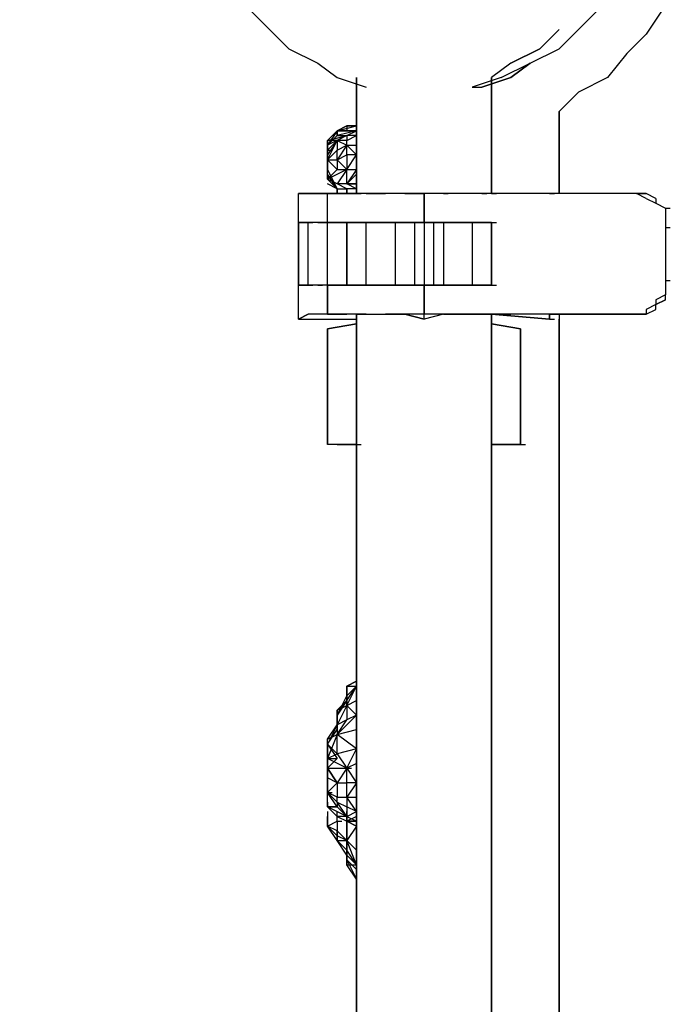
# Model space of a CAD drawing. Extents: x -2971 to 3113, y -10 to 3463.
# Drawn here: x -1835 to -1550, y 428 to 859 of the extents above; entities that cross this region are included whole.
import ezdxf

# ---------------------------------------------------------------- set-up
doc = ezdxf.new("R2010")
doc.units = 0
doc.header["$LTSCALE"] = 5
doc.header["$PDMODE"] = 33
doc.header["$PDSIZE"] = 20
doc.layers.get('0').update_dxf_attribs({"linetype": 'CONTINUOUS'})
doc.layers.get('DEFPOINTS').update_dxf_attribs({"linetype": 'CONTINUOUS'})
doc.layers.add('LG_BASE', color=40, linetype='CONTINUOUS')
doc.layers.add('LG_DIM', color=7, linetype='CONTINUOUS')
doc.styles.add('LG1', font='arial.ttf', dxfattribs={"height": 185})
doc.styles.get("Standard").update_dxf_attribs({"font": 'SIMPLEX'})
doc.dimstyles.new('LG_DIM', dxfattribs={"dimtxt": 2.5, "dimasz": 2.5, "dimexe": 1.25, "dimexo": 0.625, "dimtad": 1, "dimdec": 4, "dimtxsty": 'STANDARD', "dimcen": 2.5, "dimazin": 3, "dimtfac": 1, "dimtdec": 4, "dimtmove": 0, "dimatfit": 3, "dimtolj": 1, "dimtzin": 0})

# ---------------------------------------------------------------- blocks, each defined once
blk = doc.blocks.new('*D5')
at = {"layer": 'DEFPOINTS', "color": 0}
for p in [(-2690.8, 2523.29), (-1564.35, 2523.29), (-2346.55, -10)]:
    blk.add_point(p, dxfattribs=at)
at = {"layer": 'LG_DIM', "color": 0}
for p, q in [((-1565.35, 2523.29), (-2740.8, 2523.29)), ((-2690.8, 2403.29), (-2690.8, 1401.16)), ((-2690.8, 110), (-2690.8, 1112.12)), ((-2347.55, -10), (-2740.8, -10))]:
    blk.add_line(p, q, dxfattribs=at)
for points in [[(-2710.8, 2403.29), (-2670.8, 2403.29), (-2690.8, 2523.29)], [(-2710.8, 110), (-2670.8, 110), (-2690.8, -10)]]:
    blk.add_solid(points, dxfattribs=at)
at = {"layer": 'LG_DIM', "color": 4, "insert": (-2690.8, 1256.64), "char_height": 185, "attachment_point": 5, "style": 'LG1'}
blk.add_mtext('\\A1;2530', dxfattribs=at)
blk = doc.blocks.new('220685S')
at = {"layer": 'LG_BASE'}
for p, q in [((-1733.70015, 863.6748), (-1725.23275, 855.2074)), ((-1589.75435, 855.2074), (-1581.28695, 863.6748)), ((-1551.65105, 865.79165), (-1560.11845, 853.09055)), ((-1551.65105, 865.79165), (-1560.11845, 853.09055)), ((-1725.23275, 855.2074), (-1716.76535, 846.74)), ((-1598.22175, 855.2074), (-1606.68915, 846.74)), ((-1606.68915, 846.74), (-1598.22175, 855.2074)), ((-1598.22175, 846.74), (-1589.75435, 855.2074)), ((-1560.11845, 853.09055), (-1568.58585, 844.62315)), ((-1560.11845, 853.09055), (-1568.58585, 844.62315)), ((-1716.76535, 846.74), (-1704.06425, 840.38945)), ((-1606.68915, 846.74), (-1619.39025, 840.38945)), ((-1619.39025, 840.38945), (-1606.68915, 846.74)), ((-1610.92285, 840.38945), (-1598.22175, 846.74)), ((-1568.58585, 844.62315), (-1577.05325, 834.0389)), ((-1568.58585, 844.62315), (-1577.05325, 834.0389)), ((-1704.06425, 840.38945), (-1695.59685, 834.0389)), ((-1619.39025, 840.38945), (-1627.85765, 834.0389)), ((-1623.62395, 834.0389), (-1610.92285, 840.38945)), ((-1619.39025, 834.0389), (-1610.92285, 840.38945)), ((-1610.92285, 840.38945), (-1619.39025, 834.0389)), ((-1695.59685, 834.0389), (-1682.89575, 829.8052)), ((-1687.12945, 834.0389), (-1687.12945, 783.2345)), ((-1687.12945, 783.2345), (-1687.12945, 834.0389)), ((-1687.12945, 834.0389), (-1687.12945, 783.2345)), ((-1623.62395, 834.0389), (-1636.32505, 829.8052)), ((-1619.39025, 834.0389), (-1632.09135, 829.8052)), ((-1632.09135, 829.8052), (-1619.39025, 834.0389)), ((-1627.85765, 783.2345), (-1627.85765, 834.0389)), ((-1627.85765, 834.0389), (-1627.85765, 783.2345)), ((-1627.85765, 783.2345), (-1627.85765, 834.0389)), ((-1577.05325, 834.0389), (-1589.75435, 827.68835)), ((-1577.05325, 834.0389), (-1589.75435, 827.68835)), ((-1687.12945, 831.92205), (-1687.12945, 783.2345)), ((-1636.32505, 829.8052), (-1632.09135, 829.8052)), ((-1627.85765, 783.2345), (-1627.85765, 831.92205)), ((-1627.85765, 831.92205), (-1627.85765, 783.2345)), ((-1589.75435, 827.68835), (-1598.22175, 819.22095)), ((-1589.75435, 827.68835), (-1598.22175, 819.22095)), ((-1598.22175, 819.22095), (-1598.22175, 783.2345)), ((-1598.22175, 819.22095), (-1598.22175, 783.2345)), ((-1598.22175, 819.22095), (-1598.22175, 783.2345)), ((-1598.22175, 783.2345), (-1598.22175, 819.22095)), ((-1695.59685, 810.75355), (-1687.12945, 812.8704)), ((-1691.36315, 812.8704), (-1695.59685, 810.75355)), ((-1695.59685, 810.75355), (-1691.36315, 812.8704)), ((-1695.59685, 810.75355), (-1691.36315, 812.8704)), ((-1695.59685, 810.75355), (-1691.36315, 812.8704)), ((-1691.36315, 812.8704), (-1695.59685, 810.75355)), ((-1691.36315, 812.8704), (-1687.12945, 812.8704)), ((-1687.12945, 812.8704), (-1691.36315, 812.8704)), ((-1687.12945, 812.8704), (-1691.36315, 812.8704)), ((-1691.36315, 812.8704), (-1687.12945, 812.8704)), ((-1691.36315, 812.8704), (-1691.36315, 810.75355)), ((-1691.36315, 812.8704), (-1691.36315, 810.75355)), ((-1687.12945, 812.8704), (-1691.36315, 812.8704)), ((-1691.36315, 812.8704), (-1687.12945, 812.8704)), ((-1687.12945, 812.8704), (-1691.36315, 812.8704)), ((-1695.59685, 810.75355), (-1699.83055, 804.403)), ((-1699.83055, 806.51985), (-1695.59685, 810.75355)), ((-1695.59685, 810.75355), (-1699.83055, 806.51985)), ((-1699.83055, 806.51985), (-1695.59685, 810.75355)), ((-1691.36315, 808.6367), (-1699.83055, 804.403)), ((-1699.83055, 804.403), (-1695.59685, 808.6367)), ((-1699.83055, 806.51985), (-1691.36315, 808.6367)), ((-1695.59685, 808.6367), (-1695.59685, 810.75355)), ((-1695.59685, 810.75355), (-1687.12945, 810.75355)), ((-1687.12945, 810.75355), (-1695.59685, 810.75355)), ((-1695.59685, 808.6367), (-1695.59685, 810.75355)), ((-1695.59685, 810.75355), (-1695.59685, 808.6367)), ((-1695.59685, 808.6367), (-1695.59685, 810.75355)), ((-1687.12945, 810.75355), (-1695.59685, 808.6367)), ((-1695.59685, 808.6367), (-1691.36315, 808.6367)), ((-1691.36315, 808.6367), (-1695.59685, 806.51985)), ((-1691.36315, 808.6367), (-1687.12945, 810.75355)), ((-1691.36315, 808.6367), (-1691.36315, 806.51985)), ((-1687.12945, 808.6367), (-1691.36315, 808.6367)), ((-1691.36315, 806.51985), (-1687.12945, 808.6367)), ((-1695.59685, 806.51985), (-1699.83055, 800.1693)), ((-1699.83055, 798.05245), (-1695.59685, 806.51985)), ((-1699.83055, 802.28615), (-1695.59685, 806.51985)), ((-1699.83055, 802.28615), (-1699.83055, 806.51985)), ((-1699.83055, 806.51985), (-1699.83055, 804.403)), ((-1699.83055, 802.28615), (-1699.83055, 806.51985)), ((-1699.83055, 804.403), (-1699.83055, 806.51985)), ((-1695.59685, 806.51985), (-1699.83055, 806.51985)), ((-1699.83055, 804.403), (-1699.83055, 802.28615)), ((-1699.83055, 804.403), (-1699.83055, 802.28615)), ((-1699.83055, 800.1693), (-1699.83055, 804.403)), ((-1695.59685, 806.51985), (-1691.36315, 804.403)), ((-1695.59685, 806.51985), (-1695.59685, 802.28615)), ((-1691.36315, 806.51985), (-1695.59685, 806.51985)), ((-1691.36315, 804.403), (-1695.59685, 798.05245)), ((-1695.59685, 802.28615), (-1691.36315, 804.403)), ((-1691.36315, 804.403), (-1691.36315, 806.51985)), ((-1691.36315, 800.1693), (-1691.36315, 804.403)), ((-1691.36315, 804.403), (-1687.12945, 804.403)), ((-1687.12945, 800.1693), (-1691.36315, 804.403)), ((-1695.59685, 802.28615), (-1699.83055, 798.05245)), ((-1699.83055, 802.28615), (-1699.83055, 800.1693)), ((-1699.83055, 793.81875), (-1699.83055, 802.28615)), ((-1699.83055, 793.81875), (-1699.83055, 802.28615)), ((-1699.83055, 802.28615), (-1699.83055, 800.1693)), ((-1699.83055, 800.1693), (-1699.83055, 802.28615)), ((-1699.83055, 802.28615), (-1699.83055, 800.1693)), ((-1699.83055, 802.28615), (-1697.7137, 802.28615)), ((-1699.83055, 800.1693), (-1699.83055, 798.05245)), ((-1699.83055, 800.1693), (-1699.83055, 793.81875)), ((-1695.59685, 798.05245), (-1695.59685, 802.28615)), ((-1695.59685, 798.05245), (-1691.36315, 800.1693)), ((-1687.12945, 800.1693), (-1691.36315, 800.1693)), ((-1691.36315, 793.81875), (-1687.12945, 800.1693)), ((-1691.36315, 800.1693), (-1691.36315, 793.81875)), ((-1699.83055, 789.58505), (-1699.83055, 798.05245)), ((-1699.83055, 798.05245), (-1695.59685, 798.05245)), ((-1695.59685, 793.81875), (-1699.83055, 798.05245)), ((-1699.83055, 791.7019), (-1699.83055, 798.05245)), ((-1699.83055, 798.05245), (-1699.83055, 793.81875)), ((-1695.59685, 798.05245), (-1695.59685, 793.81875)), ((-1691.36315, 793.81875), (-1695.59685, 798.05245)), ((-1695.59685, 785.35135), (-1699.83055, 793.81875)), ((-1699.83055, 793.81875), (-1695.59685, 785.35135)), ((-1699.83055, 791.7019), (-1699.83055, 793.81875)), ((-1699.83055, 791.7019), (-1699.83055, 793.81875)), ((-1699.83055, 793.81875), (-1695.59685, 785.35135)), ((-1691.36315, 793.81875), (-1699.83055, 789.58505)), ((-1699.83055, 789.58505), (-1695.59685, 793.81875)), ((-1699.83055, 791.7019), (-1699.83055, 789.58505)), ((-1695.59685, 785.35135), (-1699.83055, 791.7019)), ((-1695.59685, 793.81875), (-1693.48, 793.81875)), ((-1691.36315, 793.81875), (-1695.59685, 787.4682)), ((-1695.59685, 793.81875), (-1691.36315, 793.81875)), ((-1687.12945, 793.81875), (-1691.36315, 787.4682)), ((-1691.36315, 793.81875), (-1687.12945, 793.81875)), ((-1691.36315, 787.4682), (-1691.36315, 793.81875)), ((-1691.36315, 787.4682), (-1687.12945, 791.7019)), ((-1699.83055, 789.58505), (-1695.59685, 785.35135)), ((-1695.59685, 785.35135), (-1699.83055, 789.58505)), ((-1695.59685, 787.4682), (-1699.83055, 789.58505)), ((-1695.59685, 785.35135), (-1699.83055, 787.4682)), ((-1691.36315, 785.35135), (-1695.59685, 787.4682)), ((-1691.36315, 787.4682), (-1695.59685, 787.4682)), ((-1687.12945, 785.35135), (-1691.36315, 787.4682)), ((-1691.36315, 787.4682), (-1687.12945, 787.4682)), ((-1687.12945, 787.4682), (-1691.36315, 787.4682)), ((-1712.53165, 770.5334), (-1712.53165, 783.2345)), ((-1712.53165, 783.2345), (-1708.29795, 783.2345)), ((-1712.53165, 783.2345), (-1687.12945, 783.2345)), ((-1708.29795, 783.2345), (-1712.53165, 783.2345)), ((-1704.06425, 783.2345), (-1708.29795, 783.2345)), ((-1699.83055, 783.2345), (-1704.06425, 783.2345)), ((-1699.83055, 730.31325), (-1699.83055, 783.2345)), ((-1699.83055, 730.31325), (-1699.83055, 783.2345)), ((-1691.36315, 783.2345), (-1699.83055, 783.2345)), ((-1699.83055, 783.2345), (-1695.59685, 783.2345)), ((-1695.59685, 783.2345), (-1699.83055, 783.2345)), ((-1695.59685, 785.35135), (-1691.36315, 785.35135)), ((-1695.59685, 783.2345), (-1695.59685, 785.35135)), ((-1695.59685, 785.35135), (-1695.59685, 783.2345)), ((-1695.59685, 785.35135), (-1695.59685, 783.2345)), ((-1695.59685, 783.2345), (-1695.59685, 785.35135)), ((-1695.59685, 783.2345), (-1695.59685, 785.35135)), ((-1695.59685, 783.2345), (-1695.59685, 785.35135)), ((-1695.59685, 785.35135), (-1695.59685, 783.2345)), ((-1695.59685, 785.35135), (-1695.59685, 783.2345)), ((-1695.59685, 783.2345), (-1695.59685, 785.35135)), ((-1687.12945, 783.2345), (-1695.59685, 783.2345)), ((-1687.12945, 783.2345), (-1695.59685, 783.2345)), ((-1691.36315, 783.2345), (-1691.36315, 785.35135)), ((-1687.12945, 785.35135), (-1691.36315, 785.35135)), ((-1691.36315, 785.35135), (-1691.36315, 783.2345)), ((-1691.36315, 783.2345), (-1691.36315, 785.35135)), ((-1687.12945, 783.2345), (-1685.0126, 783.2345)), ((-1687.12945, 783.2345), (-1685.0126, 783.2345)), ((-1682.89575, 783.2345), (-1687.12945, 783.2345)), ((-1682.89575, 783.2345), (-1687.12945, 783.2345)), ((-1687.12945, 783.2345), (-1685.0126, 783.2345)), ((-1682.89575, 783.2345), (-1687.12945, 783.2345)), ((-1674.42835, 783.2345), (-1682.89575, 783.2345)), ((-1674.42835, 783.2345), (-1682.89575, 783.2345)), ((-1682.89575, 783.2345), (-1680.7789, 783.2345)), ((-1682.89575, 783.2345), (-1674.42835, 783.2345)), ((-1665.96095, 783.2345), (-1674.42835, 783.2345)), ((-1665.96095, 783.2345), (-1674.42835, 783.2345)), ((-1665.96095, 783.2345), (-1674.42835, 783.2345)), ((-1665.96095, 783.2345), (-1657.49355, 783.2345)), ((-1657.49355, 783.2345), (-1665.96095, 783.2345)), ((-1657.49355, 783.2345), (-1665.96095, 783.2345)), ((-1657.49355, 783.2345), (-1657.49355, 730.31325)), ((-1657.49355, 770.5334), (-1657.49355, 783.2345)), ((-1564.35215, 783.2345), (-1657.49355, 783.2345)), ((-1649.02615, 783.2345), (-1657.49355, 783.2345)), ((-1649.02615, 783.2345), (-1657.49355, 783.2345)), ((-1649.02615, 783.2345), (-1646.9093, 783.2345)), ((-1640.55875, 783.2345), (-1649.02615, 783.2345)), ((-1640.55875, 783.2345), (-1649.02615, 783.2345)), ((-1636.32505, 783.2345), (-1640.55875, 783.2345)), ((-1636.32505, 783.2345), (-1640.55875, 783.2345)), ((-1632.09135, 783.2345), (-1636.32505, 783.2345)), ((-1627.85765, 783.2345), (-1636.32505, 783.2345)), ((-1627.85765, 783.2345), (-1636.32505, 783.2345)), ((-1627.85765, 783.2345), (-1632.09135, 783.2345)), ((-1632.09135, 783.2345), (-1629.9745, 783.2345)), ((-1627.85765, 783.2345), (-1625.7408, 783.2345)), ((-1602.45545, 783.2345), (-1627.85765, 783.2345)), ((-1602.45545, 783.2345), (-1627.85765, 783.2345)), ((-1623.62395, 783.2345), (-1627.85765, 783.2345)), ((-1623.62395, 783.2345), (-1627.85765, 783.2345)), ((-1619.39025, 783.2345), (-1623.62395, 783.2345)), ((-1619.39025, 783.2345), (-1623.62395, 783.2345)), ((-1564.35215, 783.2345), (-1602.45545, 783.2345)), ((-1602.45545, 783.2345), (-1600.3386, 783.2345)), ((-1602.45545, 783.2345), (-1600.3386, 783.2345)), ((-1602.45545, 783.2345), (-1600.3386, 783.2345)), ((-1564.35215, 783.2345), (-1602.45545, 783.2345)), ((-1560.11845, 783.2345), (-1564.35215, 783.2345)), ((-1564.35215, 783.2345), (-1562.2353, 783.2345)), ((-1564.35215, 783.2345), (-1562.2353, 783.2345)), ((-1564.35215, 783.2345), (-1560.11845, 783.2345)), ((-1560.11845, 781.11765), (-1564.35215, 783.2345)), ((-1555.88475, 781.11765), (-1560.11845, 783.2345)), ((-1555.88475, 781.11765), (-1560.11845, 783.2345)), ((-1560.11845, 781.11765), (-1555.88475, 779.0008)), ((-1555.88475, 781.11765), (-1555.88475, 779.0008)), ((-1555.88475, 779.0008), (-1551.65105, 776.88395)), ((-1555.88475, 779.0008), (-1551.65105, 776.88395)), ((-1555.88475, 779.0008), (-1551.65105, 776.88395)), ((-1551.65105, 776.88395), (-1549.5342, 776.88395)), ((-1551.65105, 776.88395), (-1551.65105, 772.65025)), ((-1551.65105, 772.65025), (-1551.65105, 770.5334)), ((-1712.53165, 743.01435), (-1712.53165, 770.5334)), ((-1712.53165, 770.5334), (-1712.53165, 743.01435)), ((-1712.53165, 770.5334), (-1708.29795, 770.5334)), ((-1712.53165, 770.5334), (-1712.53165, 743.01435)), ((-1712.53165, 743.01435), (-1712.53165, 770.5334)), ((-1708.29795, 770.5334), (-1712.53165, 770.5334)), ((-1708.29795, 770.5334), (-1712.53165, 770.5334)), ((-1708.29795, 770.5334), (-1706.1811, 770.5334)), ((-1708.29795, 743.01435), (-1708.29795, 770.5334)), ((-1704.06425, 770.5334), (-1708.29795, 770.5334)), ((-1704.06425, 770.5334), (-1708.29795, 770.5334)), ((-1704.06425, 770.5334), (-1701.9474, 770.5334)), ((-1704.06425, 770.5334), (-1699.83055, 770.5334)), ((-1699.83055, 770.5334), (-1704.06425, 770.5334)), ((-1695.59685, 770.5334), (-1699.83055, 770.5334)), ((-1695.59685, 770.5334), (-1699.83055, 770.5334)), ((-1699.83055, 770.5334), (-1695.59685, 770.5334)), ((-1695.59685, 770.5334), (-1693.48, 770.5334)), ((-1695.59685, 770.5334), (-1693.48, 770.5334)), ((-1691.36315, 770.5334), (-1695.59685, 770.5334)), ((-1695.59685, 770.5334), (-1691.36315, 770.5334)), ((-1695.59685, 770.5334), (-1691.36315, 770.5334)), ((-1691.36315, 770.5334), (-1691.36315, 743.01435)), ((-1691.36315, 743.01435), (-1691.36315, 770.5334)), ((-1691.36315, 770.5334), (-1691.36315, 743.01435)), ((-1687.12945, 770.5334), (-1691.36315, 770.5334)), ((-1691.36315, 743.01435), (-1691.36315, 770.5334)), ((-1691.36315, 770.5334), (-1691.36315, 743.01435)), ((-1687.12945, 770.5334), (-1691.36315, 770.5334)), ((-1691.36315, 770.5334), (-1687.12945, 770.5334)), ((-1691.36315, 743.01435), (-1691.36315, 770.5334)), ((-1691.36315, 770.5334), (-1687.12945, 770.5334)), ((-1682.89575, 770.5334), (-1687.12945, 770.5334)), ((-1687.12945, 770.5334), (-1682.89575, 770.5334)), ((-1682.89575, 770.5334), (-1687.12945, 770.5334)), ((-1687.12945, 770.5334), (-1682.89575, 770.5334)), ((-1682.89575, 770.5334), (-1680.7789, 770.5334)), ((-1682.89575, 770.5334), (-1670.19465, 770.5334)), ((-1682.89575, 743.01435), (-1682.89575, 770.5334)), ((-1682.89575, 770.5334), (-1678.66205, 770.5334)), ((-1670.19465, 770.5334), (-1682.89575, 770.5334)), ((-1682.89575, 770.5334), (-1678.66205, 770.5334)), ((-1674.42835, 770.5334), (-1678.66205, 770.5334)), ((-1678.66205, 770.5334), (-1674.42835, 770.5334)), ((-1670.19465, 770.5334), (-1674.42835, 770.5334)), ((-1674.42835, 770.5334), (-1670.19465, 770.5334)), ((-1665.96095, 770.5334), (-1670.19465, 770.5334)), ((-1670.19465, 770.5334), (-1670.19465, 743.01435)), ((-1665.96095, 770.5334), (-1670.19465, 770.5334)), ((-1670.19465, 770.5334), (-1665.96095, 770.5334)), ((-1670.19465, 770.5334), (-1665.96095, 770.5334)), ((-1665.96095, 770.5334), (-1661.72725, 770.5334)), ((-1665.96095, 770.5334), (-1661.72725, 770.5334)), ((-1661.72725, 770.5334), (-1665.96095, 770.5334)), ((-1665.96095, 770.5334), (-1661.72725, 770.5334)), ((-1661.72725, 770.5334), (-1661.72725, 743.01435)), ((-1657.49355, 770.5334), (-1661.72725, 770.5334)), ((-1657.49355, 770.5334), (-1661.72725, 770.5334)), ((-1661.72725, 770.5334), (-1657.49355, 770.5334)), ((-1661.72725, 770.5334), (-1657.49355, 770.5334)), ((-1653.25985, 770.5334), (-1657.49355, 770.5334)), ((-1653.25985, 770.5334), (-1657.49355, 770.5334)), ((-1657.49355, 770.5334), (-1653.25985, 770.5334)), ((-1653.25985, 770.5334), (-1657.49355, 770.5334)), ((-1653.25985, 743.01435), (-1653.25985, 770.5334)), ((-1653.25985, 770.5334), (-1649.02615, 770.5334)), ((-1653.25985, 770.5334), (-1649.02615, 770.5334)), ((-1649.02615, 770.5334), (-1653.25985, 770.5334)), ((-1653.25985, 770.5334), (-1649.02615, 770.5334)), ((-1649.02615, 770.5334), (-1636.32505, 770.5334)), ((-1649.02615, 770.5334), (-1649.02615, 743.01435)), ((-1649.02615, 770.5334), (-1649.02615, 743.01435)), ((-1649.02615, 770.5334), (-1636.32505, 770.5334)), ((-1644.79245, 770.5334), (-1649.02615, 770.5334)), ((-1649.02615, 770.5334), (-1644.79245, 770.5334)), ((-1640.55875, 770.5334), (-1644.79245, 770.5334)), ((-1644.79245, 770.5334), (-1640.55875, 770.5334)), ((-1636.32505, 770.5334), (-1640.55875, 770.5334)), ((-1640.55875, 770.5334), (-1636.32505, 770.5334)), ((-1636.32505, 770.5334), (-1636.32505, 743.01435)), ((-1632.09135, 770.5334), (-1636.32505, 770.5334)), ((-1636.32505, 770.5334), (-1632.09135, 770.5334)), ((-1632.09135, 770.5334), (-1636.32505, 770.5334)), ((-1636.32505, 770.5334), (-1632.09135, 770.5334)), ((-1627.85765, 770.5334), (-1632.09135, 770.5334)), ((-1632.09135, 770.5334), (-1627.85765, 770.5334)), ((-1627.85765, 770.5334), (-1632.09135, 770.5334)), ((-1627.85765, 770.5334), (-1632.09135, 770.5334)), ((-1627.85765, 770.5334), (-1627.85765, 743.01435)), ((-1627.85765, 743.01435), (-1627.85765, 770.5334)), ((-1627.85765, 770.5334), (-1627.85765, 743.01435)), ((-1627.85765, 743.01435), (-1627.85765, 770.5334)), ((-1627.85765, 770.5334), (-1625.7408, 770.5334)), ((-1551.65105, 770.5334), (-1551.65105, 768.41655)), ((-1551.65105, 768.41655), (-1551.65105, 745.1312)), ((-1551.65105, 768.41655), (-1549.5342, 768.41655)), ((-1708.29795, 743.01435), (-1712.53165, 743.01435)), ((-1708.29795, 743.01435), (-1712.53165, 743.01435)), ((-1712.53165, 743.01435), (-1710.4148, 743.01435)), ((-1708.29795, 743.01435), (-1712.53165, 743.01435)), ((-1712.53165, 743.01435), (-1708.29795, 743.01435)), ((-1712.53165, 728.1964), (-1712.53165, 743.01435)), ((-1708.29795, 743.01435), (-1706.1811, 743.01435)), ((-1704.06425, 743.01435), (-1708.29795, 743.01435)), ((-1704.06425, 743.01435), (-1708.29795, 743.01435)), ((-1704.06425, 743.01435), (-1701.9474, 743.01435)), ((-1699.83055, 743.01435), (-1704.06425, 743.01435)), ((-1699.83055, 743.01435), (-1704.06425, 743.01435)), ((-1695.59685, 743.01435), (-1699.83055, 743.01435)), ((-1695.59685, 743.01435), (-1699.83055, 743.01435)), ((-1699.83055, 743.01435), (-1695.59685, 743.01435)), ((-1699.83055, 743.01435), (-1699.83055, 730.31325)), ((-1695.59685, 743.01435), (-1693.48, 743.01435)), ((-1691.36315, 743.01435), (-1695.59685, 743.01435)), ((-1695.59685, 743.01435), (-1691.36315, 743.01435)), ((-1691.36315, 743.01435), (-1695.59685, 743.01435)), ((-1691.36315, 743.01435), (-1687.12945, 743.01435)), ((-1691.36315, 743.01435), (-1687.12945, 743.01435)), ((-1687.12945, 743.01435), (-1691.36315, 743.01435)), ((-1687.12945, 743.01435), (-1691.36315, 743.01435)), ((-1687.12945, 743.01435), (-1682.89575, 743.01435)), ((-1687.12945, 743.01435), (-1682.89575, 743.01435)), ((-1682.89575, 743.01435), (-1687.12945, 743.01435)), ((-1682.89575, 743.01435), (-1687.12945, 743.01435)), ((-1682.89575, 743.01435), (-1680.7789, 743.01435)), ((-1670.19465, 743.01435), (-1682.89575, 743.01435)), ((-1678.66205, 743.01435), (-1682.89575, 743.01435)), ((-1682.89575, 743.01435), (-1670.19465, 743.01435)), ((-1678.66205, 743.01435), (-1682.89575, 743.01435)), ((-1674.42835, 743.01435), (-1678.66205, 743.01435)), ((-1674.42835, 743.01435), (-1678.66205, 743.01435)), ((-1670.19465, 743.01435), (-1674.42835, 743.01435)), ((-1670.19465, 743.01435), (-1674.42835, 743.01435)), ((-1670.19465, 743.01435), (-1665.96095, 743.01435)), ((-1670.19465, 743.01435), (-1665.96095, 743.01435)), ((-1665.96095, 743.01435), (-1670.19465, 743.01435)), ((-1665.96095, 743.01435), (-1670.19465, 743.01435)), ((-1665.96095, 743.01435), (-1661.72725, 743.01435)), ((-1661.72725, 743.01435), (-1665.96095, 743.01435)), ((-1665.96095, 743.01435), (-1661.72725, 743.01435)), ((-1661.72725, 743.01435), (-1665.96095, 743.01435)), ((-1661.72725, 743.01435), (-1657.49355, 743.01435)), ((-1661.72725, 743.01435), (-1657.49355, 743.01435)), ((-1657.49355, 743.01435), (-1661.72725, 743.01435)), ((-1657.49355, 743.01435), (-1661.72725, 743.01435)), ((-1657.49355, 743.01435), (-1653.25985, 743.01435)), ((-1657.49355, 743.01435), (-1653.25985, 743.01435)), ((-1653.25985, 743.01435), (-1657.49355, 743.01435)), ((-1657.49355, 743.01435), (-1653.25985, 743.01435)), ((-1657.49355, 728.1964), (-1657.49355, 743.01435)), ((-1649.02615, 743.01435), (-1653.25985, 743.01435)), ((-1653.25985, 743.01435), (-1649.02615, 743.01435)), ((-1649.02615, 743.01435), (-1653.25985, 743.01435)), ((-1649.02615, 743.01435), (-1653.25985, 743.01435)), ((-1636.32505, 743.01435), (-1649.02615, 743.01435)), ((-1649.02615, 743.01435), (-1636.32505, 743.01435)), ((-1644.79245, 743.01435), (-1649.02615, 743.01435)), ((-1644.79245, 743.01435), (-1649.02615, 743.01435)), ((-1640.55875, 743.01435), (-1644.79245, 743.01435)), ((-1640.55875, 743.01435), (-1644.79245, 743.01435)), ((-1636.32505, 743.01435), (-1640.55875, 743.01435)), ((-1636.32505, 743.01435), (-1640.55875, 743.01435)), ((-1632.09135, 743.01435), (-1636.32505, 743.01435)), ((-1632.09135, 743.01435), (-1636.32505, 743.01435)), ((-1636.32505, 743.01435), (-1632.09135, 743.01435)), ((-1636.32505, 743.01435), (-1632.09135, 743.01435)), ((-1627.85765, 743.01435), (-1632.09135, 743.01435)), ((-1632.09135, 743.01435), (-1627.85765, 743.01435)), ((-1627.85765, 743.01435), (-1632.09135, 743.01435)), ((-1632.09135, 743.01435), (-1627.85765, 743.01435)), ((-1627.85765, 743.01435), (-1625.7408, 743.01435)), ((-1627.85765, 743.01435), (-1625.7408, 743.01435)), ((-1551.65105, 745.1312), (-1549.5342, 745.1312)), ((-1551.65105, 745.1312), (-1551.65105, 743.01435)), ((-1551.65105, 743.01435), (-1551.65105, 738.78065)), ((-1551.65105, 738.78065), (-1555.88475, 736.6638)), ((-1551.65105, 736.6638), (-1551.65105, 738.78065)), ((-1555.88475, 734.54695), (-1560.11845, 732.4301)), ((-1551.65105, 736.6638), (-1555.88475, 734.54695)), ((-1555.88475, 734.54695), (-1551.65105, 736.6638)), ((-1555.88475, 736.6638), (-1555.88475, 734.54695)), ((-1555.88475, 732.4301), (-1555.88475, 734.54695)), ((-1712.53165, 728.1964), (-1708.29795, 730.31325)), ((-1708.29795, 730.31325), (-1712.53165, 728.1964)), ((-1704.06425, 730.31325), (-1708.29795, 730.31325)), ((-1699.83055, 730.31325), (-1704.06425, 730.31325)), ((-1699.83055, 730.31325), (-1691.36315, 730.31325)), ((-1699.83055, 730.31325), (-1697.7137, 730.31325)), ((-1699.83055, 730.31325), (-1695.59685, 730.31325)), ((-1695.59685, 730.31325), (-1699.83055, 730.31325)), ((-1687.12945, 730.31325), (-1695.59685, 730.31325)), ((-1687.12945, 730.31325), (-1695.59685, 730.31325)), ((-1687.12945, 730.31325), (-1685.0126, 730.31325)), ((-1682.89575, 730.31325), (-1687.12945, 730.31325)), ((-1687.12945, 730.31325), (-1682.89575, 730.31325)), ((-1687.12945, 730.31325), (-1682.89575, 730.31325)), ((-1687.12945, 730.31325), (-1685.0126, 730.31325)), ((-1687.12945, 730.31325), (-1687.12945, 400.08465)), ((-1687.12945, 400.08465), (-1687.12945, 730.31325)), ((-1687.12945, 730.31325), (-1687.12945, 400.08465)), ((-1687.12945, 730.31325), (-1687.12945, 400.08465)), ((-1682.89575, 730.31325), (-1674.42835, 730.31325)), ((-1682.89575, 730.31325), (-1674.42835, 730.31325)), ((-1682.89575, 730.31325), (-1674.42835, 730.31325)), ((-1682.89575, 730.31325), (-1680.7789, 730.31325)), ((-1665.96095, 730.31325), (-1674.42835, 730.31325)), ((-1665.96095, 730.31325), (-1674.42835, 730.31325)), ((-1674.42835, 730.31325), (-1665.96095, 730.31325)), ((-1657.49355, 730.31325), (-1665.96095, 730.31325)), ((-1657.49355, 728.1964), (-1665.96095, 730.31325)), ((-1665.96095, 730.31325), (-1657.49355, 728.1964)), ((-1564.35215, 730.31325), (-1657.49355, 730.31325)), ((-1649.02615, 730.31325), (-1657.49355, 728.1964)), ((-1649.02615, 730.31325), (-1657.49355, 728.1964)), ((-1640.55875, 730.31325), (-1649.02615, 730.31325)), ((-1649.02615, 730.31325), (-1640.55875, 730.31325)), ((-1636.32505, 730.31325), (-1640.55875, 730.31325)), ((-1640.55875, 730.31325), (-1636.32505, 730.31325)), ((-1632.09135, 730.31325), (-1636.32505, 730.31325)), ((-1627.85765, 730.31325), (-1636.32505, 730.31325)), ((-1636.32505, 730.31325), (-1627.85765, 730.31325)), ((-1627.85765, 730.31325), (-1632.09135, 730.31325)), ((-1632.09135, 730.31325), (-1629.9745, 730.31325)), ((-1602.45545, 728.1964), (-1627.85765, 730.31325)), ((-1627.85765, 730.31325), (-1625.7408, 730.31325)), ((-1627.85765, 730.31325), (-1602.45545, 728.1964)), ((-1623.62395, 730.31325), (-1627.85765, 730.31325)), ((-1627.85765, 730.31325), (-1623.62395, 730.31325)), ((-1627.85765, 400.08465), (-1627.85765, 730.31325)), ((-1627.85765, 400.08465), (-1627.85765, 730.31325)), ((-1627.85765, 730.31325), (-1627.85765, 400.08465)), ((-1627.85765, 400.08465), (-1627.85765, 730.31325)), ((-1627.85765, 730.31325), (-1627.85765, 400.08465)), ((-1619.39025, 730.31325), (-1623.62395, 730.31325)), ((-1623.62395, 730.31325), (-1619.39025, 730.31325)), ((-1602.45545, 730.31325), (-1602.45545, 728.1964)), ((-1602.45545, 728.1964), (-1602.45545, 730.31325)), ((-1564.35215, 730.31325), (-1602.45545, 730.31325)), ((-1602.45545, 730.31325), (-1600.3386, 730.31325)), ((-1602.45545, 730.31325), (-1600.3386, 730.31325)), ((-1602.45545, 730.31325), (-1564.35215, 730.31325)), ((-1598.22175, 730.31325), (-1598.22175, 400.08465)), ((-1598.22175, 730.31325), (-1598.22175, 400.08465)), ((-1560.11845, 730.31325), (-1564.35215, 730.31325)), ((-1564.35215, 730.31325), (-1562.2353, 730.31325)), ((-1564.35215, 730.31325), (-1560.11845, 730.31325)), ((-1560.11845, 730.31325), (-1564.35215, 730.31325)), ((-1560.11845, 730.31325), (-1555.88475, 732.4301)), ((-1560.11845, 730.31325), (-1555.88475, 732.4301)), ((-1560.11845, 732.4301), (-1560.11845, 730.31325)), ((-1712.53165, 728.1964), (-1687.12945, 728.1964)), ((-1699.83055, 723.9627), (-1687.12945, 726.07955)), ((-1687.12945, 726.07955), (-1699.83055, 723.9627)), ((-1687.12945, 723.9627), (-1687.12945, 726.07955)), ((-1627.85765, 723.9627), (-1627.85765, 726.07955)), ((-1627.85765, 726.07955), (-1615.15655, 723.9627)), ((-1615.15655, 723.9627), (-1627.85765, 726.07955)), ((-1602.45545, 728.1964), (-1600.3386, 728.1964)), ((-1598.22175, 728.1964), (-1598.22175, 400.08465)), ((-1598.22175, 400.08465), (-1598.22175, 728.1964)), ((-1699.83055, 673.1583), (-1699.83055, 723.9627)), ((-1699.83055, 673.1583), (-1699.83055, 723.9627)), ((-1699.83055, 723.9627), (-1699.83055, 673.1583)), ((-1615.15655, 723.9627), (-1615.15655, 673.1583)), ((-1615.15655, 673.1583), (-1615.15655, 723.9627)), ((-1615.15655, 723.9627), (-1615.15655, 673.1583)), ((-1687.12945, 673.1583), (-1699.83055, 673.1583)), ((-1687.12945, 673.1583), (-1699.83055, 673.1583)), ((-1695.59685, 673.1583), (-1687.12945, 673.1583)), ((-1695.59685, 673.1583), (-1687.12945, 673.1583)), ((-1687.12945, 671.04145), (-1687.12945, 673.1583)), ((-1687.12945, 673.1583), (-1687.12945, 671.04145)), ((-1687.12945, 673.1583), (-1687.12945, 671.04145)), ((-1687.12945, 671.04145), (-1687.12945, 673.1583)), ((-1687.12945, 673.1583), (-1685.0126, 673.1583)), ((-1627.85765, 673.1583), (-1627.85765, 671.04145)), ((-1627.85765, 671.04145), (-1627.85765, 673.1583)), ((-1627.85765, 673.1583), (-1625.7408, 673.1583)), ((-1627.85765, 673.1583), (-1615.15655, 673.1583)), ((-1627.85765, 673.1583), (-1627.85765, 671.04145)), ((-1627.85765, 671.04145), (-1627.85765, 673.1583)), ((-1615.15655, 673.1583), (-1627.85765, 673.1583)), ((-1615.15655, 673.1583), (-1613.0397, 673.1583)), ((-1691.36315, 567.3158), (-1687.12945, 569.43265)), ((-1687.12945, 569.43265), (-1691.36315, 567.3158)), ((-1691.36315, 560.96525), (-1691.36315, 567.3158)), ((-1691.36315, 567.3158), (-1687.12945, 567.3158)), ((-1691.36315, 560.96525), (-1691.36315, 567.3158)), ((-1691.36315, 567.3158), (-1691.36315, 563.0821)), ((-1691.36315, 567.3158), (-1687.12945, 567.3158)), ((-1691.36315, 563.0821), (-1691.36315, 567.3158)), ((-1691.36315, 560.96525), (-1687.12945, 567.3158)), ((-1687.12945, 567.3158), (-1691.36315, 563.0821)), ((-1691.36315, 558.8484), (-1687.12945, 567.3158)), ((-1695.59685, 554.6147), (-1691.36315, 563.0821)), ((-1691.36315, 560.96525), (-1691.36315, 563.0821)), ((-1691.36315, 563.0821), (-1691.36315, 560.96525)), ((-1691.36315, 563.0821), (-1691.36315, 558.8484)), ((-1691.36315, 560.96525), (-1691.36315, 563.0821)), ((-1695.59685, 554.6147), (-1691.36315, 560.96525)), ((-1691.36315, 560.96525), (-1695.59685, 554.6147)), ((-1691.36315, 560.96525), (-1695.59685, 556.73155)), ((-1691.36315, 558.8484), (-1695.59685, 550.381)), ((-1695.59685, 556.73155), (-1691.36315, 558.8484)), ((-1691.36315, 558.8484), (-1691.36315, 560.96525)), ((-1691.36315, 558.8484), (-1691.36315, 560.96525)), ((-1691.36315, 558.8484), (-1691.36315, 560.96525)), ((-1691.36315, 558.8484), (-1691.36315, 560.96525)), ((-1691.36315, 558.8484), (-1687.12945, 560.96525)), ((-1691.36315, 558.8484), (-1691.36315, 552.49785)), ((-1687.12945, 554.6147), (-1691.36315, 558.8484)), ((-1695.59685, 556.73155), (-1695.59685, 554.6147)), ((-1695.59685, 550.381), (-1695.59685, 556.73155)), ((-1695.59685, 546.1473), (-1687.12945, 554.6147)), ((-1695.59685, 550.381), (-1695.59685, 554.6147)), ((-1695.59685, 554.6147), (-1695.59685, 550.381)), ((-1695.59685, 548.26415), (-1695.59685, 554.6147)), ((-1695.59685, 554.6147), (-1695.59685, 552.49785)), ((-1695.59685, 546.1473), (-1691.36315, 552.49785)), ((-1691.36315, 552.49785), (-1695.59685, 550.381)), ((-1687.12945, 554.6147), (-1691.36315, 552.49785)), ((-1695.59685, 550.381), (-1699.83055, 541.9136)), ((-1699.83055, 544.03045), (-1695.59685, 550.381)), ((-1699.83055, 541.9136), (-1695.59685, 548.26415)), ((-1695.59685, 550.381), (-1695.59685, 546.1473)), ((-1695.59685, 548.26415), (-1695.59685, 550.381)), ((-1695.59685, 546.1473), (-1687.12945, 548.26415)), ((-1695.59685, 548.26415), (-1695.59685, 546.1473)), ((-1695.59685, 546.1473), (-1699.83055, 535.56305)), ((-1699.83055, 544.03045), (-1695.59685, 546.1473)), ((-1699.83055, 535.56305), (-1699.83055, 544.03045)), ((-1699.83055, 541.9136), (-1699.83055, 544.03045)), ((-1695.59685, 537.6799), (-1695.59685, 546.1473)), ((-1687.12945, 539.79675), (-1695.59685, 546.1473)), ((-1699.83055, 541.9136), (-1695.59685, 535.56305)), ((-1699.83055, 541.9136), (-1699.83055, 535.56305)), ((-1699.83055, 535.56305), (-1699.83055, 541.9136)), ((-1699.83055, 541.9136), (-1695.59685, 537.6799)), ((-1687.12945, 539.79675), (-1695.59685, 537.6799)), ((-1691.36315, 531.32935), (-1687.12945, 539.79675)), ((-1699.83055, 535.56305), (-1695.59685, 537.6799)), ((-1699.83055, 531.32935), (-1699.83055, 535.56305)), ((-1695.59685, 535.56305), (-1699.83055, 531.32935)), ((-1699.83055, 535.56305), (-1695.59685, 535.56305)), ((-1699.83055, 531.32935), (-1699.83055, 535.56305)), ((-1695.59685, 535.56305), (-1699.83055, 531.32935)), ((-1699.83055, 535.56305), (-1699.83055, 531.32935)), ((-1691.36315, 531.32935), (-1699.83055, 535.56305)), ((-1695.59685, 537.6799), (-1691.36315, 531.32935)), ((-1699.83055, 531.32935), (-1699.83055, 524.9788)), ((-1699.83055, 531.32935), (-1695.59685, 524.9788)), ((-1699.83055, 527.09565), (-1699.83055, 531.32935)), ((-1699.83055, 524.9788), (-1699.83055, 531.32935)), ((-1699.83055, 531.32935), (-1691.36315, 531.32935)), ((-1695.59685, 524.9788), (-1699.83055, 531.32935)), ((-1691.36315, 531.32935), (-1695.59685, 524.9788)), ((-1687.12945, 533.4462), (-1691.36315, 531.32935)), ((-1691.36315, 531.32935), (-1689.2463, 531.32935)), ((-1691.36315, 531.32935), (-1687.12945, 524.9788)), ((-1691.36315, 524.9788), (-1691.36315, 531.32935)), ((-1699.83055, 527.09565), (-1699.83055, 520.7451)), ((-1699.83055, 524.9788), (-1699.83055, 527.09565)), ((-1695.59685, 524.9788), (-1699.83055, 527.09565)), ((-1699.83055, 520.7451), (-1695.59685, 524.9788)), ((-1699.83055, 520.7451), (-1699.83055, 524.9788)), ((-1699.83055, 524.9788), (-1699.83055, 522.86195)), ((-1699.83055, 520.7451), (-1699.83055, 524.9788)), ((-1699.83055, 522.86195), (-1699.83055, 524.9788)), ((-1695.59685, 524.9788), (-1695.59685, 518.62825)), ((-1695.59685, 524.9788), (-1691.36315, 524.9788)), ((-1691.36315, 518.62825), (-1691.36315, 524.9788)), ((-1687.12945, 524.9788), (-1691.36315, 518.62825)), ((-1687.12945, 524.9788), (-1691.36315, 524.9788)), ((-1699.83055, 514.39455), (-1699.83055, 520.7451)), ((-1699.83055, 520.7451), (-1695.59685, 516.5114)), ((-1695.59685, 514.39455), (-1699.83055, 520.7451)), ((-1695.59685, 518.62825), (-1699.83055, 520.7451)), ((-1699.83055, 520.7451), (-1697.7137, 520.7451)), ((-1699.83055, 514.39455), (-1699.83055, 520.7451)), ((-1699.83055, 518.62825), (-1699.83055, 520.7451)), ((-1695.59685, 518.62825), (-1691.36315, 518.62825)), ((-1695.59685, 516.5114), (-1695.59685, 518.62825)), ((-1691.36315, 518.62825), (-1691.36315, 514.39455)), ((-1691.36315, 518.62825), (-1687.12945, 518.62825)), ((-1687.12945, 512.2777), (-1691.36315, 518.62825)), ((-1699.83055, 516.5114), (-1699.83055, 514.39455)), ((-1699.83055, 514.39455), (-1699.83055, 516.5114)), ((-1695.59685, 514.39455), (-1699.83055, 514.39455)), ((-1695.59685, 510.16085), (-1699.83055, 514.39455)), ((-1691.36315, 510.16085), (-1699.83055, 514.39455)), ((-1699.83055, 514.39455), (-1695.59685, 514.39455)), ((-1695.59685, 516.5114), (-1695.59685, 514.39455)), ((-1691.36315, 510.16085), (-1695.59685, 516.5114)), ((-1695.59685, 516.5114), (-1691.36315, 514.39455)), ((-1695.59685, 514.39455), (-1691.36315, 510.16085)), ((-1691.36315, 514.39455), (-1691.36315, 508.044)), ((-1687.12945, 512.2777), (-1691.36315, 514.39455)), ((-1691.36315, 514.39455), (-1691.36315, 510.16085)), ((-1699.83055, 512.2777), (-1699.83055, 505.92715)), ((-1699.83055, 505.92715), (-1699.83055, 510.16085)), ((-1699.83055, 510.16085), (-1699.83055, 505.92715)), ((-1695.59685, 510.16085), (-1695.59685, 512.2777)), ((-1695.59685, 508.044), (-1695.59685, 510.16085)), ((-1695.59685, 508.044), (-1695.59685, 510.16085)), ((-1691.36315, 510.16085), (-1695.59685, 510.16085)), ((-1695.59685, 510.16085), (-1691.36315, 508.044)), ((-1691.36315, 510.16085), (-1687.12945, 512.2777)), ((-1691.36315, 508.044), (-1691.36315, 512.2777)), ((-1691.36315, 510.16085), (-1687.12945, 508.044)), ((-1691.36315, 508.044), (-1691.36315, 510.16085)), ((-1687.12945, 510.16085), (-1691.36315, 508.044)), ((-1699.83055, 505.92715), (-1695.59685, 508.044)), ((-1699.83055, 505.92715), (-1695.59685, 508.044)), ((-1695.59685, 499.5766), (-1699.83055, 505.92715)), ((-1699.83055, 505.92715), (-1695.59685, 501.69345)), ((-1695.59685, 503.8103), (-1699.83055, 505.92715)), ((-1695.59685, 508.044), (-1695.59685, 501.69345)), ((-1695.59685, 508.044), (-1693.48, 508.044)), ((-1695.59685, 508.044), (-1695.59685, 503.8103)), ((-1691.36315, 508.044), (-1687.12945, 508.044)), ((-1691.36315, 508.044), (-1691.36315, 499.5766)), ((-1687.12945, 508.044), (-1691.36315, 508.044)), ((-1691.36315, 508.044), (-1687.12945, 508.044)), ((-1687.12945, 505.92715), (-1691.36315, 508.044)), ((-1691.36315, 508.044), (-1687.12945, 505.92715)), ((-1691.36315, 499.5766), (-1691.36315, 508.044)), ((-1687.12945, 505.92715), (-1691.36315, 499.5766)), ((-1695.59685, 499.5766), (-1695.59685, 503.8103)), ((-1695.59685, 503.8103), (-1691.36315, 499.5766)), ((-1691.36315, 499.5766), (-1695.59685, 501.69345)), ((-1695.59685, 501.69345), (-1695.59685, 499.5766)), ((-1691.36315, 493.22605), (-1695.59685, 499.5766)), ((-1695.59685, 499.5766), (-1691.36315, 499.5766)), ((-1691.36315, 495.3429), (-1695.59685, 499.5766)), ((-1695.59685, 499.5766), (-1691.36315, 495.3429)), ((-1687.12945, 488.99235), (-1691.36315, 499.5766)), ((-1691.36315, 499.5766), (-1691.36315, 495.3429)), ((-1691.36315, 495.3429), (-1691.36315, 499.5766)), ((-1691.36315, 499.5766), (-1687.12945, 495.3429)), ((-1691.36315, 499.5766), (-1691.36315, 491.1092)), ((-1687.12945, 488.99235), (-1691.36315, 495.3429)), ((-1691.36315, 493.22605), (-1691.36315, 495.3429)), ((-1691.36315, 495.3429), (-1691.36315, 493.22605)), ((-1691.36315, 491.1092), (-1691.36315, 495.3429)), ((-1691.36315, 495.3429), (-1691.36315, 491.1092)), ((-1691.36315, 493.22605), (-1687.12945, 488.99235)), ((-1691.36315, 493.22605), (-1691.36315, 491.1092)), ((-1691.36315, 488.99235), (-1691.36315, 493.22605)), ((-1691.36315, 491.1092), (-1691.36315, 493.22605)), ((-1691.36315, 491.1092), (-1687.12945, 482.6418)), ((-1691.36315, 491.1092), (-1691.36315, 488.99235)), ((-1687.12945, 486.8755), (-1691.36315, 491.1092)), ((-1691.36315, 488.99235), (-1687.12945, 488.99235)), ((-1687.12945, 482.6418), (-1691.36315, 488.99235))]:
    blk.add_line(p, q, dxfattribs=at)

msp = doc.modelspace()

# ---------------------------------------------------------------- block references
msp.add_blockref('220685S', (0, 0))

# ---------------------------------------------------------------- dimensions: what is measured, and where the dimension line sits
at = {"layer": 'LG_DIM'}
dim = msp.add_linear_dim(base=(-2690.8, 2523.29), p1=(-2346.55, -10), p2=(-1564.35, 2523.29), angle=90, dimstyle='LG_DIM', override={"dimtxt": 185, "dimasz": 120, "dimexe": 50, "dimexo": 1, "dimgap": 50, "dimtad": 0, "dimtih": 1, "dimtoh": 1, "dimdec": 0, "dimrnd": 10, "dimlunit": 2, "dimtxsty": 'LG1', "dimclrt": 4, "dimadec": 4, "dimtdec": 0}, dxfattribs=at)
dim.commit()
dim.dimension.update_dxf_attribs({"geometry": '*D5', "text_midpoint": (-2690.8, 1256.64)})

doc.saveas('drawing.dxf')
